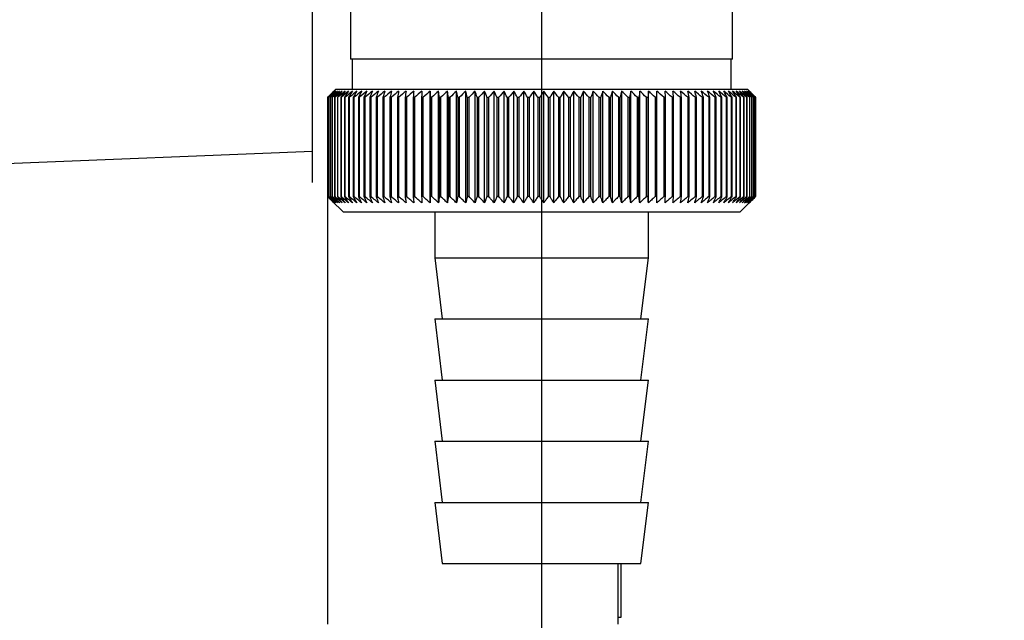
# Paper-space layout 'Blatt2' of a CAD drawing. Units: millimetres. Extents: x 0 to 420, y 0 to 297.
# Drawn here: x 259 to 266, y 140 to 144 of the extents above; entities that cross this region are included whole.
import ezdxf

# ---------------------------------------------------------------- set-up
doc = ezdxf.new("R2010")
doc.units = ezdxf.units.MM
doc.layers.add('1', color=7, linetype='Continuous')
doc.layers.add('SLD-DEFPOINTS', color=7, linetype='Continuous')
doc.styles.add('SLDTEXTSTYLE1', font='TXT', dxfattribs={"width": 0.605})
doc.dimstyles.new('SLDDIMSTYLE0', dxfattribs={"dimtxt": 3.5, "dimasz": 2.5, "dimexe": 0, "dimexo": 0.0625, "dimgap": 0.875, "dimtad": 1, "dimdec": 0, "dimlfac": 10, "dimrnd": 1e-09, "dimzin": 12, "dimdsep": 46, "dimtxsty": 'SLDTEXTSTYLE1', "dimsah": 1, "dimcen": 0.09, "dimadec": 0, "dimazin": 3, "dimtfac": 1, "dimtdec": 0, "dimtofl": 0, "dimtmove": 0, "dimatfit": 3, "dimfxl": 1, "dimfrac": 2, "dimtolj": 1, "dimtzin": 12, "dimarcsym": 0})
doc.dimstyles.new('SLDDIMSTYLE1', dxfattribs={"dimtxt": 3.5, "dimasz": 2.5, "dimexe": 0, "dimexo": 0.0625, "dimgap": 0.875, "dimtad": 1, "dimdec": 1, "dimlfac": 10, "dimrnd": 1e-09, "dimzin": 12, "dimdsep": 46, "dimtxsty": 'SLDTEXTSTYLE1', "dimsah": 1, "dimcen": 0.09, "dimadec": 0, "dimazin": 3, "dimtfac": 1, "dimtdec": 1, "dimtofl": 0, "dimtmove": 0, "dimatfit": 3, "dimfxl": 1, "dimfrac": 2, "dimtolj": 1, "dimtzin": 12, "dimarcsym": 0})

# ---------------------------------------------------------------- blocks, each defined once
blk = doc.blocks.new('_D_14')
at = {"layer": '1'}
for p, q in [((272.1851, 147.6029), (285.8497, 147.6029)), ((284.8497, 138.2529), (284.8497, 147.6029)), ((258.5091, 138.2529), (285.8497, 138.2529))]:
    blk.add_line(p, q, dxfattribs=at)
for points in [[(284.8497, 147.6029), (284.4497, 145.1029), (285.2497, 145.1029)], [(284.8497, 138.2529), (285.2497, 140.7529), (284.4497, 140.7529)]]:
    blk.add_solid(points, dxfattribs=at)
at = {"layer": '1', "insert": (280.3379, 140.2543), "char_height": 3.5, "attachment_point": 1, "rotation": 90, "style": 'SLDTEXTSTYLE1'}
blk.add_mtext('94', dxfattribs=at)
blk = doc.blocks.new('_D_17')
at = {"layer": '1'}
for p, q in [((262.5151, 145.7844), (262.5151, 117.4595)), ((255.3151, 142.1629), (255.3151, 117.4595)), ((255.3151, 118.4595), (262.5151, 118.4595))]:
    blk.add_line(p, q, dxfattribs=at)
for points in [[(255.3151, 118.4595), (257.8151, 118.0595), (257.8151, 118.8595)], [(262.5151, 118.4595), (260.0151, 118.8595), (260.0151, 118.0595)]]:
    blk.add_solid(points, dxfattribs=at)
at = {"layer": '1', "insert": (256.2415, 122.9713), "char_height": 3.5, "attachment_point": 1, "style": 'SLDTEXTSTYLE1'}
blk.add_mtext('72', dxfattribs=at)
blk = doc.blocks.new('_D_18')
at = {"layer": 'SLD-DEFPOINTS'}
for p, q in [((265.7091, 237.3029), (292.8523, 237.3029)), ((291.8523, 237.3029), (291.8523, 138.2529)), ((258.5091, 138.2529), (292.8523, 138.2529))]:
    blk.add_line(p, q, dxfattribs=at)
for points in [[(291.8523, 237.3029), (291.4523, 234.8029), (292.2523, 234.8029)], [(291.8523, 138.2529), (292.2523, 140.7529), (291.4523, 140.7529)]]:
    blk.add_solid(points, dxfattribs=at)
at = {"layer": 'SLD-DEFPOINTS', "insert": (287.3405, 183.7675), "char_height": 3.5, "attachment_point": 1, "rotation": 90, "style": 'SLDTEXTSTYLE1'}
blk.add_mtext('991', dxfattribs=at)

psp = doc.layouts.new('Blatt2')

# ---------------------------------------------------------------- linework, layer by layer
at = {"color": 7, "linetype": 'Continuous', "lineweight": 30}
for p, q in [((261.2651, 146.6529), (261.2651, 143.8529)), ((261.0151, 143.0451), (261.0151, 145.5029)), ((263.7651, 143.8529), (263.7651, 144.4607)), ((263.7651, 143.8529), (261.2651, 143.8529)), ((261.2751, 143.8529), (261.2751, 143.6529)), ((263.7551, 143.6529), (263.7551, 143.8529)), ((261.1651, 143.6529), (261.1421, 143.6298)), ((262.5151, 143.6529), (261.1651, 143.6529)), ((261.7851, 142.9122), (261.7851, 143.6436)), ((261.8411, 142.9122), (261.8411, 143.6436)), ((261.8987, 142.9122), (261.8987, 143.6436)), ((261.9577, 142.9122), (261.9577, 143.6436)), ((262.018, 142.9122), (262.018, 143.6436)), ((262.0794, 142.9122), (262.0794, 143.6436)), ((262.1419, 142.9122), (262.1419, 143.6436)), ((262.2052, 142.9122), (262.2052, 143.6436)), ((262.2692, 142.9122), (262.2692, 143.6436)), ((262.3338, 142.9122), (262.3338, 143.6436)), ((262.3988, 142.9122), (262.3988, 143.6436)), ((262.4641, 142.9122), (262.4641, 143.6436)), ((263.8651, 143.6529), (262.5151, 143.6529)), ((262.5295, 142.9122), (262.5295, 143.6436)), ((262.5949, 142.9122), (262.5949, 143.6436)), ((262.66, 142.9122), (262.66, 143.6436)), ((262.7249, 142.9122), (262.7249, 143.6436)), ((262.7893, 142.9122), (262.7893, 143.6436)), ((262.853, 142.9122), (262.853, 143.6436)), ((262.9159, 142.9122), (262.9159, 143.6436)), ((262.978, 142.9122), (262.978, 143.6436)), ((263.0389, 142.9122), (263.0389, 143.6436)), ((263.0986, 142.9122), (263.0986, 143.6436)), ((263.157, 142.9122), (263.157, 143.6436)), ((263.2139, 143.6436), (263.2113, 143.6029)), ((263.2139, 142.9122), (263.2139, 143.6436)), ((263.2692, 142.9122), (263.2692, 143.6436)), ((263.3248, 143.6029), (263.3227, 143.6436)), ((263.9151, 143.6029), (263.8651, 143.6529)), ((261.1152, 143.6029), (261.1155, 143.6029)), ((261.1152, 143.6029), (261.1152, 142.9529)), ((261.1155, 142.9529), (261.1155, 143.6029)), ((261.1177, 143.6029), (261.1186, 143.6029)), ((261.1177, 143.6029), (261.1177, 142.9529)), ((261.1186, 142.9529), (261.1186, 143.6029)), ((261.1234, 143.6029), (261.1249, 143.6029)), ((261.1234, 143.6029), (261.1234, 142.9529)), ((261.1249, 142.9529), (261.1249, 143.6029)), ((261.1324, 143.6029), (261.1344, 143.6029)), ((261.1324, 143.6029), (261.1324, 142.9529)), ((261.1344, 142.9529), (261.1344, 143.6029)), ((261.1445, 143.6029), (261.1472, 143.6029)), ((261.1445, 143.6029), (261.1445, 142.9529)), ((261.1472, 142.9529), (261.1472, 143.6029)), ((261.1598, 143.6029), (261.1631, 143.6029)), ((261.1598, 143.6029), (261.1598, 142.9529)), ((261.1631, 142.9529), (261.1631, 143.6029)), ((261.1783, 143.6029), (261.1821, 143.6029)), ((261.1783, 143.6029), (261.1783, 142.9529)), ((261.1821, 142.9529), (261.1821, 143.6029)), ((261.1998, 143.6029), (261.2043, 143.6029)), ((261.1998, 143.6029), (261.1998, 142.9529)), ((261.2043, 142.9529), (261.2043, 143.6029)), ((261.2244, 143.6029), (261.2294, 143.6029)), ((261.2244, 143.6029), (261.2244, 142.9529)), ((261.2294, 142.9529), (261.2294, 143.6029)), ((261.252, 143.6029), (261.2576, 143.6029)), ((261.252, 143.6029), (261.252, 142.9529)), ((261.2576, 142.9529), (261.2576, 143.6029)), ((261.2825, 143.6029), (261.2886, 143.6029)), ((261.2825, 143.6029), (261.2825, 142.9529)), ((261.2886, 142.9529), (261.2886, 143.6029)), ((261.3159, 143.6029), (261.3225, 143.6029)), ((261.3159, 143.6029), (261.3159, 142.9529)), ((261.3225, 142.9529), (261.3225, 143.6029)), ((261.352, 143.6029), (261.3592, 143.6029)), ((261.352, 143.6029), (261.352, 142.9529)), ((261.3592, 142.9529), (261.3592, 143.6029)), ((261.3908, 143.6029), (261.3985, 143.6029)), ((261.3908, 143.6029), (261.3908, 142.9529)), ((261.3985, 142.9529), (261.3985, 143.6029)), ((261.4322, 143.6029), (261.4404, 143.6029)), ((261.4322, 143.6029), (261.4322, 142.9529)), ((261.4404, 142.9529), (261.4404, 143.6029)), ((261.4762, 143.6029), (261.4848, 143.6029)), ((261.4762, 143.6029), (261.4762, 142.9529)), ((261.4848, 142.9529), (261.4848, 143.6029)), ((261.5225, 143.6029), (261.5316, 143.6029)), ((261.5225, 143.6029), (261.5225, 142.9529)), ((261.5316, 142.9529), (261.5316, 143.6029)), ((261.5712, 143.6029), (261.5807, 143.6029)), ((261.5712, 143.6029), (261.5712, 142.9529)), ((261.5807, 142.9529), (261.5807, 143.6029)), ((261.622, 143.6029), (261.6319, 143.6029)), ((261.622, 143.6029), (261.622, 142.9529)), ((261.6319, 142.9529), (261.6319, 143.6029)), ((261.6749, 143.6029), (261.6852, 143.6029)), ((261.6749, 143.6029), (261.6749, 142.9529)), ((261.6852, 142.9529), (261.6852, 143.6029)), ((261.7298, 143.6029), (261.7404, 143.6029)), ((261.7298, 143.6029), (261.7298, 142.9529)), ((261.7404, 142.9529), (261.7404, 143.6029)), ((261.7864, 143.6029), (261.7974, 143.6029)), ((261.7864, 143.6029), (261.7864, 142.9529)), ((261.7974, 142.9529), (261.7974, 143.6029)), ((261.8448, 143.6029), (261.856, 143.6029)), ((261.8448, 143.6029), (261.8448, 142.9529)), ((261.856, 142.9529), (261.856, 143.6029)), ((261.9047, 143.6029), (261.9162, 143.6029)), ((261.9047, 143.6029), (261.9047, 142.9529)), ((261.9162, 142.9529), (261.9162, 143.6029)), ((261.966, 143.6029), (261.9778, 143.6029)), ((261.966, 143.6029), (261.966, 142.9529)), ((261.9778, 142.9529), (261.9778, 143.6029)), ((262.0286, 143.6029), (262.0406, 143.6029)), ((262.0286, 143.6029), (262.0286, 142.9529)), ((262.0406, 142.9529), (262.0406, 143.6029)), ((262.0923, 143.6029), (262.1045, 143.6029)), ((262.0923, 143.6029), (262.0923, 142.9529)), ((262.1045, 142.9529), (262.1045, 143.6029)), ((262.157, 143.6029), (262.1694, 143.6029)), ((262.157, 143.6029), (262.157, 142.9529)), ((262.1694, 142.9529), (262.1694, 143.6029)), ((262.2225, 143.6029), (262.235, 143.6029)), ((262.2225, 143.6029), (262.2225, 142.9529)), ((262.235, 142.9529), (262.235, 143.6029)), ((262.2887, 143.6029), (262.3014, 143.6029)), ((262.2887, 143.6029), (262.2887, 142.9529)), ((262.3014, 142.9529), (262.3014, 143.6029)), ((262.3554, 143.6029), (262.3682, 143.6029)), ((262.3554, 143.6029), (262.3554, 142.9529)), ((262.3682, 142.9529), (262.3682, 143.6029)), ((262.4225, 143.6029), (262.4353, 143.6029)), ((262.4225, 143.6029), (262.4225, 142.9529)), ((262.4353, 142.9529), (262.4353, 143.6029)), ((262.4898, 143.6029), (262.5026, 143.6029)), ((262.4898, 143.6029), (262.4898, 142.9529)), ((262.5026, 142.9529), (262.5026, 143.6029)), ((262.5572, 143.6029), (262.57, 143.6029)), ((262.5572, 143.6029), (262.5572, 142.9529)), ((262.57, 142.9529), (262.57, 143.6029)), ((262.6245, 143.6029), (262.6372, 143.6029)), ((262.6245, 143.6029), (262.6245, 142.9529)), ((262.6372, 142.9529), (262.6372, 143.6029)), ((262.6915, 143.6029), (262.7042, 143.6029)), ((262.6915, 143.6029), (262.6915, 142.9529)), ((262.7042, 142.9529), (262.7042, 143.6029)), ((262.7581, 143.6029), (262.7707, 143.6029)), ((262.7581, 143.6029), (262.7581, 142.9529)), ((262.7707, 142.9529), (262.7707, 143.6029)), ((262.8241, 143.6029), (262.8366, 143.6029)), ((262.8241, 143.6029), (262.8241, 142.9529)), ((262.8366, 142.9529), (262.8366, 143.6029)), ((262.8895, 143.6029), (262.9018, 143.6029)), ((262.8895, 143.6029), (262.8895, 142.9529)), ((262.9018, 142.9529), (262.9018, 143.6029)), ((262.9539, 143.6029), (262.9661, 143.6029)), ((262.9539, 143.6029), (262.9539, 142.9529)), ((262.9661, 142.9529), (262.9661, 143.6029)), ((263.0174, 143.6029), (263.0293, 143.6029)), ((263.0174, 143.6029), (263.0174, 142.9529)), ((263.0293, 142.9529), (263.0293, 143.6029)), ((263.0797, 143.6029), (263.0914, 143.6029)), ((263.0797, 143.6029), (263.0797, 142.9529)), ((263.0914, 142.9529), (263.0914, 143.6029)), ((263.1406, 143.6029), (263.1521, 143.6029)), ((263.1406, 143.6029), (263.1406, 142.9529)), ((263.1521, 142.9529), (263.1521, 143.6029)), ((263.2002, 143.6029), (263.2113, 143.6029)), ((263.2002, 143.6029), (263.2002, 142.9529)), ((263.2113, 142.9529), (263.2113, 143.6029)), ((263.2581, 143.6029), (263.2689, 143.6029)), ((263.2581, 143.6029), (263.2581, 142.9529)), ((263.2689, 142.9529), (263.2689, 143.6029)), ((263.3143, 143.6029), (263.3248, 143.6029)), ((263.3143, 143.6029), (263.3143, 142.9529)), ((263.3248, 142.9529), (263.3248, 143.6029)), ((263.3687, 143.6029), (263.3788, 143.6029)), ((263.3687, 143.6029), (263.3687, 142.9529)), ((263.3788, 142.9529), (263.3788, 143.6029)), ((263.4211, 143.6029), (263.4308, 143.6029)), ((263.4211, 143.6029), (263.4211, 142.9529)), ((263.4308, 142.9529), (263.4308, 143.6029)), ((263.4714, 143.6029), (263.4807, 143.6029)), ((263.4714, 143.6029), (263.4714, 142.9529)), ((263.4807, 142.9529), (263.4807, 143.6029)), ((263.5195, 143.6029), (263.5284, 143.6029)), ((263.5195, 143.6029), (263.5195, 142.9529)), ((263.5284, 142.9529), (263.5284, 143.6029)), ((263.5652, 143.6029), (263.5737, 143.6029)), ((263.5652, 143.6029), (263.5652, 142.9529)), ((263.5737, 142.9529), (263.5737, 143.6029)), ((263.6085, 143.6029), (263.6165, 143.6029)), ((263.6085, 143.6029), (263.6085, 142.9529)), ((263.6165, 142.9529), (263.6165, 143.6029)), ((263.6493, 143.6029), (263.6568, 143.6029)), ((263.6493, 143.6029), (263.6493, 142.9529)), ((263.6568, 142.9529), (263.6568, 143.6029)), ((263.6875, 143.6029), (263.6945, 143.6029)), ((263.6875, 143.6029), (263.6875, 142.9529)), ((263.6945, 142.9529), (263.6945, 143.6029)), ((263.723, 143.6029), (263.7294, 143.6029)), ((263.723, 143.6029), (263.723, 142.9529)), ((263.7294, 142.9529), (263.7294, 143.6029)), ((263.7556, 143.6029), (263.7615, 143.6029)), ((263.7556, 143.6029), (263.7556, 142.9529)), ((263.7615, 142.9529), (263.7615, 143.6029)), ((263.7854, 143.6029), (263.7907, 143.6029)), ((263.7854, 143.6029), (263.7854, 142.9529)), ((263.7907, 142.9529), (263.7907, 143.6029)), ((263.8122, 143.6029), (263.817, 143.6029)), ((263.8122, 143.6029), (263.8122, 142.9529)), ((263.817, 142.9529), (263.817, 143.6029)), ((263.8361, 143.6029), (263.8403, 143.6029)), ((263.8361, 143.6029), (263.8361, 142.9529)), ((263.8403, 142.9529), (263.8403, 143.6029)), ((263.8569, 143.6029), (263.8605, 143.6029)), ((263.8569, 143.6029), (263.8569, 142.9529)), ((263.8605, 142.9529), (263.8605, 143.6029)), ((263.8745, 143.6029), (263.8775, 143.6029)), ((263.8745, 143.6029), (263.8745, 142.9529)), ((263.8775, 142.9529), (263.8775, 143.6029)), ((263.8891, 143.6029), (263.8915, 143.6029)), ((263.8891, 143.6029), (263.8891, 142.9529)), ((263.8915, 142.9529), (263.8915, 143.6029)), ((263.9004, 143.6029), (263.9022, 143.6029)), ((263.9004, 143.6029), (263.9004, 142.9529)), ((263.9022, 142.9529), (263.9022, 143.6029)), ((263.9085, 143.6029), (263.9097, 143.6029)), ((263.9085, 143.6029), (263.9085, 142.9529)), ((263.9097, 142.9529), (263.9097, 143.6029)), ((263.9135, 143.6029), (263.914, 143.6029)), ((263.9135, 143.6029), (263.9135, 142.9529)), ((263.914, 142.9529), (263.914, 143.6029)), ((263.9151, 143.6029), (263.9151, 142.9529)), ((261.0151, 143.2489), (258.6151, 143.1529)), ((261.1151, 140.1556), (261.1151, 143.0501)), ((261.1155, 142.9529), (261.1152, 142.9529)), ((261.1186, 142.9529), (261.1177, 142.9529)), ((261.1249, 142.9529), (261.1234, 142.9529)), ((261.1344, 142.9529), (261.1324, 142.9529)), ((261.1472, 142.9529), (261.1445, 142.9529)), ((261.1631, 142.9529), (261.1598, 142.9529)), ((261.1821, 142.9529), (261.1783, 142.9529)), ((261.2043, 142.9529), (261.1998, 142.9529)), ((261.2294, 142.9529), (261.2244, 142.9529)), ((261.2576, 142.9529), (261.252, 142.9529)), ((261.2886, 142.9529), (261.2825, 142.9529)), ((261.3225, 142.9529), (261.3159, 142.9529)), ((261.3592, 142.9529), (261.352, 142.9529)), ((261.3985, 142.9529), (261.3908, 142.9529)), ((261.4404, 142.9529), (261.4322, 142.9529)), ((261.4848, 142.9529), (261.4762, 142.9529)), ((261.5316, 142.9529), (261.5225, 142.9529)), ((261.5807, 142.9529), (261.5712, 142.9529)), ((261.6319, 142.9529), (261.622, 142.9529)), ((261.6852, 142.9529), (261.6749, 142.9529)), ((261.7404, 142.9529), (261.7298, 142.9529)), ((261.7974, 142.9529), (261.7864, 142.9529)), ((261.856, 142.9529), (261.8448, 142.9529)), ((261.9162, 142.9529), (261.9047, 142.9529)), ((261.9778, 142.9529), (261.966, 142.9529)), ((262.0406, 142.9529), (262.0286, 142.9529)), ((262.1045, 142.9529), (262.0923, 142.9529)), ((262.1694, 142.9529), (262.157, 142.9529)), ((262.235, 142.9529), (262.2225, 142.9529)), ((262.3014, 142.9529), (262.2887, 142.9529)), ((262.3682, 142.9529), (262.3554, 142.9529)), ((262.4353, 142.9529), (262.4225, 142.9529)), ((262.5026, 142.9529), (262.4898, 142.9529)), ((262.57, 142.9529), (262.5572, 142.9529)), ((262.6372, 142.9529), (262.6245, 142.9529)), ((262.7042, 142.9529), (262.6915, 142.9529)), ((262.7707, 142.9529), (262.7581, 142.9529)), ((262.8366, 142.9529), (262.8241, 142.9529)), ((262.9018, 142.9529), (262.8895, 142.9529)), ((262.9661, 142.9529), (262.9539, 142.9529)), ((263.0293, 142.9529), (263.0174, 142.9529)), ((263.0914, 142.9529), (263.0797, 142.9529)), ((263.1521, 142.9529), (263.1406, 142.9529)), ((263.2113, 142.9529), (263.2002, 142.9529)), ((263.2689, 142.9529), (263.2581, 142.9529)), ((263.3248, 142.9529), (263.3143, 142.9529)), ((263.3788, 142.9529), (263.3687, 142.9529)), ((263.4308, 142.9529), (263.4211, 142.9529)), ((263.4807, 142.9529), (263.4714, 142.9529)), ((263.5284, 142.9529), (263.5195, 142.9529)), ((263.5737, 142.9529), (263.5652, 142.9529)), ((263.6165, 142.9529), (263.6085, 142.9529)), ((263.6568, 142.9529), (263.6493, 142.9529)), ((263.6945, 142.9529), (263.6875, 142.9529)), ((263.7294, 142.9529), (263.723, 142.9529)), ((263.7615, 142.9529), (263.7556, 142.9529)), ((263.7907, 142.9529), (263.7854, 142.9529)), ((263.817, 142.9529), (263.8122, 142.9529)), ((263.8151, 142.8529), (263.9151, 142.9529)), ((263.8403, 142.9529), (263.8361, 142.9529)), ((263.8605, 142.9529), (263.8569, 142.9529)), ((263.8775, 142.9529), (263.8745, 142.9529)), ((263.8915, 142.9529), (263.8891, 142.9529)), ((263.9022, 142.9529), (263.9004, 142.9529)), ((263.9097, 142.9529), (263.9085, 142.9529)), ((263.914, 142.9529), (263.9135, 142.9529)), ((261.1421, 142.926), (261.2151, 142.8529)), ((261.2151, 142.8529), (262.5151, 142.8529)), ((261.8151, 142.8529), (261.8151, 142.5529)), ((262.5151, 142.8529), (263.8151, 142.8529)), ((263.2151, 142.5529), (263.2151, 142.8529)), ((261.8151, 142.5529), (261.8651, 142.1529)), ((261.8151, 142.5529), (262.5151, 142.5529)), ((262.5151, 142.5529), (263.2151, 142.5529)), ((263.1651, 142.1529), (263.2151, 142.5529)), ((261.8151, 142.1529), (261.8651, 141.7529)), ((261.8151, 142.1529), (262.5151, 142.1529)), ((262.5151, 142.1529), (263.2151, 142.1529)), ((263.1651, 141.7529), (263.2151, 142.1529)), ((261.8151, 141.7529), (261.8651, 141.3529)), ((261.8151, 141.7529), (262.5151, 141.7529)), ((262.5151, 141.7529), (263.2151, 141.7529)), ((263.1651, 141.3529), (263.2151, 141.7529)), ((261.8151, 141.3529), (261.8651, 140.9529)), ((261.8151, 141.3529), (262.5151, 141.3529)), ((262.5151, 141.3529), (263.2151, 141.3529)), ((263.1651, 140.9529), (263.2151, 141.3529)), ((261.8151, 140.9529), (261.8651, 140.5529)), ((261.8151, 140.9529), (262.5151, 140.9529)), ((262.5151, 140.9529), (263.2151, 140.9529)), ((263.1651, 140.5529), (263.2151, 140.9529)), ((261.8651, 140.5529), (262.5151, 140.5529)), ((262.5151, 140.5529), (263.1651, 140.5529)), ((263.0151, 140.1556), (263.0151, 140.5529)), ((263.0351, 140.2029), (263.0351, 140.5529)), ((263.0151, 140.2029), (263.0351, 140.2029))]:
    psp.add_line(p, q, dxfattribs=at)
at = {"color": 7, "linetype": 'Continuous', "lineweight": 30, "flags": 128}
for points in [[(261.7308, 143.6436), (261.7307, 143.6385), (261.7305, 143.6334), (261.7304, 143.6284), (261.7303, 143.6233), (261.7301, 143.6182), (261.73, 143.6131), (261.7299, 143.608), (261.7298, 143.6029)], [(261.7851, 143.6436), (261.7853, 143.6385), (261.7854, 143.6334), (261.7856, 143.6284), (261.7858, 143.6233), (261.7859, 143.6182), (261.7861, 143.6131), (261.7863, 143.608), (261.7864, 143.6029)], [(263.2689, 143.6029), (263.269, 143.608), (263.269, 143.6131), (263.269, 143.6182), (263.2691, 143.6233), (263.2691, 143.6284), (263.2691, 143.6334), (263.2692, 143.6385), (263.2692, 143.6436)]]:
    psp.add_lwpolyline(points, dxfattribs=at)
at = {"color": 7, "linetype": 'Continuous', "lineweight": 30}
for centre, radius, start, end in [((267.4128, 137.219), 8.9672, 134.23741, 134.60901), ((267.3398, 137.6385), 8.6191, 135.83525, 136.21129), ((267.4225, 137.0304), 9.107, 133.43392, 133.80516), ((267.3573, 137.8458), 8.4857, 136.90169, 137.27697), ((267.4389, 136.8529), 9.2429, 132.71795, 133.08863), ((267.3894, 138.0572), 8.3609, 138.07526, 138.44911), ((267.4607, 136.6881), 9.3721, 132.08532, 132.45531), ((267.4393, 138.2709), 8.2495, 139.36219, 139.73374), ((267.4868, 136.5377), 9.4925, 131.53229, 131.90153), ((267.5111, 138.4849), 8.1568, 140.76896, 141.13715), ((267.5161, 136.4029), 9.6021, 131.05559, 131.42406), ((267.6101, 138.6971), 8.0892, 142.30224, 142.66576), ((267.5479, 136.2851), 9.6991, 130.65238, 131.02014), ((267.743, 138.9056), 8.0546, 143.96865, 144.32592), ((267.5815, 136.1854), 9.7821, 130.32028, 130.68739), ((267.9186, 139.1086), 8.063, 145.77458, 146.12372), ((267.6164, 136.1046), 9.8498, 130.05732, 130.42388), ((268.149, 139.304), 8.127, 147.72587, 148.06467), ((267.6521, 136.0434), 9.9013, 129.86193, 130.22806), ((268.4502, 139.4901), 8.2639, 149.8274, 150.15333), ((267.6884, 136.0026), 9.9359, 129.73295, 130.09879), ((268.8456, 139.6652), 8.4972, 152.08268, 152.39288), ((267.7249, 135.9824), 9.953, 129.66963, 130.03532), ((269.3691, 139.8277), 8.8615, 154.49331, 154.78459), ((267.7615, 135.983), 9.9525, 129.67158, 130.03728), ((270.0728, 139.976), 9.4091, 157.05836, 157.32727), ((267.798, 136.0044), 9.9343, 129.73882, 130.10467), ((271.041, 140.1088), 10.2244, 159.77379, 160.01671), ((267.8346, 136.0465), 9.8987, 129.87174, 130.23789), ((272.4197, 140.2248), 11.453, 162.63192, 162.84517), ((267.8713, 136.1088), 9.8462, 130.07114, 130.43773), ((274.4856, 140.323), 13.3715, 165.62094, 165.80094), ((267.9082, 136.1908), 9.7775, 130.33819, 130.70534), ((277.8363, 140.4024), 16.577, 168.72473, 168.86817), ((267.9457, 136.2917), 9.6936, 130.67449, 131.04229), ((284.0442, 140.4624), 22.641, 171.9229, 172.02693), ((267.9841, 136.4105), 9.5958, 131.08202, 131.45054), ((299.0174, 140.5024), 37.471, 175.19118, 175.25364), ((268.024, 136.5463), 9.4856, 131.56321, 131.93249), ((268.0659, 136.6976), 9.3646, 132.1209, 132.49094), ((268.1108, 136.8631), 9.2349, 132.75841, 133.12913), ((226.8509, 140.4993), 35.1312, 5.06827, 5.13492), ((268.1595, 137.0414), 9.0988, 133.47949, 133.85076), ((240.3148, 140.4573), 21.8178, 8.28939, 8.39743), ((268.2133, 137.2306), 8.9588, 134.28837, 134.65998), ((246.1159, 140.3954), 16.1714, 11.44008, 11.58727), ((268.2737, 137.4291), 8.8178, 135.18972, 135.56137), ((249.309, 140.3141), 13.1379, 14.4971, 14.68054), ((268.3426, 137.6351), 8.6792, 136.18871, 136.55996), ((251.3055, 140.2141), 11.3066, 17.44089, 17.65725), ((268.422, 137.8466), 8.5467, 137.29092, 137.66121), ((252.6551, 140.0963), 10.1282, 20.25604, 20.5017), ((268.5149, 138.0617), 8.4244, 138.50233, 138.87093), ((253.6163, 139.962), 9.3447, 22.93123, 23.20252), ((268.6247, 138.2783), 8.3174, 139.82928, 140.19528), ((254.3267, 139.8122), 8.8183, 25.45909, 25.75239), ((268.7559, 138.4946), 8.2314, 141.27832, 141.64058), ((254.8664, 139.6484), 8.4689, 27.83574, 28.14763), ((268.914, 138.7084), 8.1734, 142.85612, 143.21327), ((255.2852, 139.4722), 8.2465, 30.06025, 30.38758), ((269.1064, 138.9178), 8.1519, 144.56926, 144.91964), ((255.6157, 139.285), 8.1178, 32.13411, 32.47404), ((269.3429, 139.1209), 8.1779, 146.42397, 146.76561), ((255.88, 139.0888), 8.0599, 34.06066, 34.41069), ((269.6368, 139.3157), 8.2656, 148.42581, 148.75643), ((256.0939, 138.8852), 8.0563, 35.84457, 36.20253), ((270.0066, 139.5005), 8.4342, 150.57925, 150.89624), ((256.2689, 138.6762), 8.0945, 37.49142, 37.85546), ((270.4786, 139.6736), 8.711, 152.88722, 153.18763), ((256.4134, 138.4637), 8.1649, 39.00734, 39.37591), ((271.0925, 139.8334), 9.1358, 155.35051, 155.63109), ((256.5339, 138.2497), 8.2598, 40.3987, 40.77052), ((271.9099, 139.9783), 9.7705, 157.9672, 158.22449), ((256.6353, 138.0361), 8.3728, 41.67191, 42.04593), ((273.0327, 140.1071), 10.7171, 160.73207, 160.96246), ((256.7216, 137.825), 8.4985, 42.83324, 43.20862), ((274.6424, 140.2185), 12.1569, 163.63608, 163.83594), ((256.796, 137.6183), 8.6326, 43.88869, 44.26478), ((277.097, 140.3116), 14.4476, 166.66597, 166.83182), ((256.8608, 137.4178), 8.7709, 44.84394, 45.22022), ((281.2144, 140.3854), 18.4065, 169.80413, 169.93286), ((256.9182, 137.2255), 8.9101, 45.70425, 46.08035), ((289.363, 140.4393), 26.4011, 173.0288, 173.1178), ((256.9697, 137.0432), 9.047, 46.47445, 46.8501), ((257.0167, 136.8724), 9.179, 47.15895, 47.53398), ((257.0603, 136.7149), 9.3036, 47.7617, 48.13599), ((257.1014, 136.5721), 9.4187, 48.28617, 48.65969), ((257.1407, 136.4452), 9.5224, 48.73543, 49.10819), ((234.2037, 140.4484), 29.3451, 6.17095, 6.2509), ((257.1788, 136.3355), 9.6131, 49.1121, 49.48416), ((244.0172, 140.399), 19.6762, 9.37117, 9.49134), ((257.2162, 136.2439), 9.6895, 49.41838, 49.78981), ((248.7067, 140.3295), 15.1323, 12.49267, 12.65059), ((257.253, 136.1714), 9.7504, 49.65605, 50.02697), ((251.4156, 140.2407), 12.5708, 15.51337, 15.70602), ((257.2897, 136.1186), 9.795, 49.82651, 50.19705), ((253.1526, 140.1332), 10.9835, 18.41511, 18.63907), ((257.3263, 136.0859), 9.8227, 49.93074, 50.30104), ((254.341, 140.0082), 9.9477, 21.18388, 21.43555), ((257.3629, 136.0737), 9.833, 49.96937, 50.33957), ((255.1896, 139.8667), 9.2549, 23.80974, 24.0855), ((257.3995, 136.0822), 9.8259, 49.9426, 50.31287), ((255.8133, 139.7101), 8.7902, 26.28656, 26.58289), ((257.4359, 136.1111), 9.8013, 49.8503, 50.22078), ((256.2807, 139.5398), 8.4848, 28.61153, 28.92512), ((257.4718, 136.1603), 9.7597, 49.69191, 50.06275), ((256.6353, 139.3574), 8.295, 30.7846, 31.11246), ((257.5072, 136.2293), 9.7017, 49.46652, 49.83785), ((256.906, 139.1646), 8.1914, 32.80797, 33.14739), ((257.5415, 136.3175), 9.6281, 49.1728, 49.54474), ((257.1128, 138.9632), 8.1531, 34.68547, 35.0341), ((257.5742, 136.424), 9.5398, 48.80905, 49.18168), ((257.2701, 138.755), 8.1651, 36.42213, 36.77795), ((257.6048, 136.5478), 9.4384, 48.37313, 48.74651), ((257.3883, 138.542), 8.2159, 38.02377, 38.38504), ((257.6327, 136.6879), 9.3252, 47.86251, 48.23666), ((257.4755, 138.3261), 8.2964, 39.49661, 39.8619), ((257.6568, 136.8429), 9.2022, 47.2742, 47.6491), ((257.5377, 138.1094), 8.3993, 40.84708, 41.2152), ((257.6762, 137.0113), 9.0714, 46.60481, 46.98035), ((257.5797, 137.8938), 8.5187, 42.08155, 42.45153), ((257.6898, 137.1917), 8.9352, 45.85045, 46.22649), ((257.6053, 137.6813), 8.6493, 43.20621, 43.5773), ((257.696, 137.3823), 8.7962, 45.00683, 45.3831), ((257.6174, 137.474), 8.7869, 44.22696, 44.59855), ((267.0103, 137.7595), 8.3005, 134.98979, 135.25225)]:
    psp.add_arc(centre, radius, start, end, dxfattribs=at)
for points, knots in [([(261.1152, 142.9529), (261.1229, 142.9452), (261.1318, 142.9362), (261.1408, 142.9273), (261.1421, 142.926)], [0, 0, 0, 0, 0.853892, 1, 1, 1, 1]), ([(261.157, 142.9122), (261.1493, 142.9197), (261.1354, 142.9332), (261.1216, 142.9468), (261.1155, 142.9529)], [0, 0, 0, 0, 0.55565, 1, 1, 1, 1]), ([(261.1177, 142.9529), (261.1251, 142.9452), (261.1382, 142.9316), (261.1513, 142.9181), (261.157, 142.9122)], [0, 0, 0, 0, 0.56434, 1, 1, 1, 1]), ([(261.1613, 142.9122), (261.1533, 142.9197), (261.1391, 142.9332), (261.1249, 142.9468), (261.1186, 142.9529)], [0, 0, 0, 0, 0.55565, 1, 1, 1, 1]), ([(261.1234, 142.9529), (261.1305, 142.9452), (261.1431, 142.9316), (261.1558, 142.9181), (261.1613, 142.9122)], [0, 0, 0, 0, 0.56434, 1, 1, 1, 1]), ([(261.1687, 142.9122), (261.1606, 142.9197), (261.1459, 142.9332), (261.1314, 142.9468), (261.1249, 142.9529)], [0, 0, 0, 0, 0.55565, 1, 1, 1, 1]), ([(261.1324, 142.9529), (261.1392, 142.9452), (261.1513, 142.9316), (261.1634, 142.9181), (261.1687, 142.9122)], [0, 0, 0, 0, 0.56434, 1, 1, 1, 1]), ([(261.1792, 142.9122), (261.1709, 142.9197), (261.1559, 142.9332), (261.141, 142.9468), (261.1344, 142.9529)], [0, 0, 0, 0, 0.55565, 1, 1, 1, 1]), ([(261.1445, 142.9529), (261.151, 142.9452), (261.1626, 142.9316), (261.1742, 142.9181), (261.1792, 142.9122)], [0, 0, 0, 0, 0.56434, 1, 1, 1, 1]), ([(261.1928, 142.9122), (261.1844, 142.9197), (261.1691, 142.9332), (261.1539, 142.9468), (261.1472, 142.9529)], [0, 0, 0, 0, 0.55565, 1, 1, 1, 1]), ([(261.1598, 142.9529), (261.166, 142.9452), (261.177, 142.9316), (261.188, 142.9181), (261.1928, 142.9122)], [0, 0, 0, 0, 0.56434, 1, 1, 1, 1]), ([(261.2095, 142.9122), (261.2009, 142.9197), (261.1854, 142.9332), (261.17, 142.9468), (261.1631, 142.9529)], [0, 0, 0, 0, 0.55565, 1, 1, 1, 1]), ([(261.1783, 142.9529), (261.1841, 142.9452), (261.1945, 142.9316), (261.205, 142.9181), (261.2095, 142.9122)], [0, 0, 0, 0, 0.56434, 1, 1, 1, 1]), ([(261.2292, 142.9122), (261.2205, 142.9197), (261.2048, 142.9332), (261.1891, 142.9468), (261.1821, 142.9529)], [0, 0, 0, 0, 0.55565, 1, 1, 1, 1]), ([(261.1998, 142.9529), (261.2053, 142.9452), (261.2151, 142.9316), (261.2249, 142.9181), (261.2292, 142.9122)], [0, 0, 0, 0, 0.56434, 1, 1, 1, 1]), ([(261.2519, 142.9122), (261.2431, 142.9197), (261.2272, 142.9332), (261.2113, 142.9468), (261.2043, 142.9529)], [0, 0, 0, 0, 0.55565, 1, 1, 1, 1]), ([(261.2244, 142.9529), (261.2296, 142.9452), (261.2387, 142.9316), (261.2479, 142.9181), (261.2519, 142.9122)], [0, 0, 0, 0, 0.5643403, 1, 1, 1, 1]), ([(261.2775, 142.9122), (261.2686, 142.9197), (261.2525, 142.9332), (261.2365, 142.9468), (261.2294, 142.9529)], [0, 0, 0, 0, 0.5556499, 1, 1, 1, 1]), ([(261.252, 142.9529), (261.2568, 142.9452), (261.2653, 142.9316), (261.2738, 142.9181), (261.2775, 142.9122)], [0, 0, 0, 0, 0.56434, 1, 1, 1, 1]), ([(261.306, 142.9122), (261.297, 142.9197), (261.2808, 142.9332), (261.2647, 142.9468), (261.2576, 142.9529)], [0, 0, 0, 0, 0.55565, 1, 1, 1, 1]), ([(261.2825, 142.9529), (261.2869, 142.9452), (261.2947, 142.9316), (261.3026, 142.9181), (261.306, 142.9122)], [0, 0, 0, 0, 0.56434, 1, 1, 1, 1]), ([(261.3373, 142.9122), (261.3282, 142.9197), (261.312, 142.9332), (261.2958, 142.9468), (261.2886, 142.9529)], [0, 0, 0, 0, 0.55565, 1, 1, 1, 1]), ([(261.3159, 142.9529), (261.3199, 142.9452), (261.327, 142.9316), (261.3342, 142.9181), (261.3373, 142.9122)], [0, 0, 0, 0, 0.5643403, 1, 1, 1, 1]), ([(261.3713, 142.9122), (261.3622, 142.9197), (261.3459, 142.9332), (261.3297, 142.9468), (261.3225, 142.9529)], [0, 0, 0, 0, 0.55565, 1, 1, 1, 1]), ([(261.352, 142.9529), (261.3556, 142.9452), (261.362, 142.9316), (261.3685, 142.9181), (261.3713, 142.9122)], [0, 0, 0, 0, 0.56434, 1, 1, 1, 1]), ([(261.4079, 142.9122), (261.3989, 142.9197), (261.3826, 142.9332), (261.3664, 142.9468), (261.3592, 142.9529)], [0, 0, 0, 0, 0.5556499, 1, 1, 1, 1]), ([(261.3908, 142.9529), (261.394, 142.9452), (261.3997, 142.9316), (261.4054, 142.9181), (261.4079, 142.9122)], [0, 0, 0, 0, 0.56434, 1, 1, 1, 1]), ([(261.4472, 142.9122), (261.4381, 142.9197), (261.4219, 142.9332), (261.4057, 142.9468), (261.3985, 142.9529)], [0, 0, 0, 0, 0.5556499, 1, 1, 1, 1]), ([(261.4322, 142.9529), (261.435, 142.9452), (261.44, 142.9316), (261.445, 142.9181), (261.4472, 142.9122)], [0, 0, 0, 0, 0.56434, 1, 1, 1, 1]), ([(261.4888, 142.9122), (261.4799, 142.9197), (261.4637, 142.9332), (261.4476, 142.9468), (261.4404, 142.9529)], [0, 0, 0, 0, 0.55565, 1, 1, 1, 1]), ([(261.4762, 142.9529), (261.4786, 142.9452), (261.4828, 142.9316), (261.487, 142.9181), (261.4888, 142.9122)], [0, 0, 0, 0, 0.56434, 1, 1, 1, 1]), ([(261.5329, 142.9122), (261.524, 142.9197), (261.5079, 142.9332), (261.4919, 142.9468), (261.4848, 142.9529)], [0, 0, 0, 0, 0.55565, 1, 1, 1, 1]), ([(261.5225, 142.9529), (261.5245, 142.9452), (261.5279, 142.9316), (261.5314, 142.9181), (261.5329, 142.9122)], [0, 0, 0, 0, 0.56434, 1, 1, 1, 1]), ([(261.5792, 142.9122), (261.5704, 142.9197), (261.5545, 142.9332), (261.5387, 142.9468), (261.5316, 142.9529)], [0, 0, 0, 0, 0.55565, 1, 1, 1, 1]), ([(261.5712, 142.9529), (261.5727, 142.9452), (261.5754, 142.9316), (261.5781, 142.9181), (261.5792, 142.9122)], [0, 0, 0, 0, 0.56434, 1, 1, 1, 1]), ([(261.6278, 142.9122), (261.619, 142.9197), (261.6033, 142.9332), (261.5876, 142.9468), (261.5807, 142.9529)], [0, 0, 0, 0, 0.55565, 1, 1, 1, 1]), ([(261.622, 142.9529), (261.6231, 142.9452), (261.625, 142.9316), (261.6269, 142.9181), (261.6278, 142.9122)], [0, 0, 0, 0, 0.56434, 1, 1, 1, 1]), ([(261.6783, 142.9122), (261.6697, 142.9197), (261.6542, 142.9332), (261.6388, 142.9468), (261.6319, 142.9529)], [0, 0, 0, 0, 0.5556499, 1, 1, 1, 1]), ([(261.6749, 142.9529), (261.6755, 142.9452), (261.6767, 142.9316), (261.6778, 142.9181), (261.6783, 142.9122)], [0, 0, 0, 0, 0.56434, 1, 1, 1, 1]), ([(261.7308, 142.9122), (261.7223, 142.9197), (261.7071, 142.9332), (261.6919, 142.9468), (261.6852, 142.9529)], [0, 0, 0, 0, 0.55565, 1, 1, 1, 1]), ([(261.7298, 142.9529), (261.73, 142.9452), (261.7303, 142.9316), (261.7307, 142.9181), (261.7308, 142.9122)], [0, 0, 0, 0, 0.56434, 1, 1, 1, 1]), ([(261.7851, 142.9122), (261.7768, 142.9197), (261.7619, 142.9332), (261.747, 142.9468), (261.7404, 142.9529)], [0, 0, 0, 0, 0.55565, 1, 1, 1, 1]), ([(261.7864, 142.9529), (261.7862, 142.9452), (261.7857, 142.9316), (261.7853, 142.9181), (261.7851, 142.9122)], [0, 0, 0, 0, 0.56434, 1, 1, 1, 1]), ([(261.8411, 142.9122), (261.833, 142.9197), (261.8184, 142.9332), (261.8039, 142.9468), (261.7974, 142.9529)], [0, 0, 0, 0, 0.55565, 1, 1, 1, 1]), ([(261.8448, 142.9529), (261.8441, 142.9452), (261.8429, 142.9316), (261.8417, 142.9181), (261.8411, 142.9122)], [0, 0, 0, 0, 0.5643403, 1, 1, 1, 1]), ([(261.8987, 142.9122), (261.8908, 142.9197), (261.8765, 142.9332), (261.8624, 142.9468), (261.856, 142.9529)], [0, 0, 0, 0, 0.55565, 1, 1, 1, 1]), ([(261.9047, 142.9529), (261.9035, 142.9452), (261.9016, 142.9316), (261.8996, 142.9181), (261.8987, 142.9122)], [0, 0, 0, 0, 0.56434, 1, 1, 1, 1]), ([(261.9577, 142.9122), (261.95, 142.9197), (261.9362, 142.9332), (261.9224, 142.9468), (261.9162, 142.9529)], [0, 0, 0, 0, 0.55565, 1, 1, 1, 1]), ([(261.966, 142.9529), (261.9644, 142.9452), (261.9617, 142.9316), (261.9589, 142.9181), (261.9577, 142.9122)], [0, 0, 0, 0, 0.5643403, 1, 1, 1, 1]), ([(262.018, 142.9122), (262.0105, 142.9197), (261.9971, 142.9332), (261.9837, 142.9468), (261.9778, 142.9529)], [0, 0, 0, 0, 0.55565, 1, 1, 1, 1]), ([(262.0286, 142.9529), (262.0266, 142.9452), (262.0231, 142.9316), (262.0195, 142.9181), (262.018, 142.9122)], [0, 0, 0, 0, 0.56434, 1, 1, 1, 1]), ([(262.0794, 142.9122), (262.0722, 142.9197), (262.0593, 142.9332), (262.0463, 142.9468), (262.0406, 142.9529)], [0, 0, 0, 0, 0.55565, 1, 1, 1, 1]), ([(262.0923, 142.9529), (262.0899, 142.9452), (262.0856, 142.9316), (262.0813, 142.9181), (262.0794, 142.9122)], [0, 0, 0, 0, 0.5643403, 1, 1, 1, 1]), ([(262.1419, 142.9122), (262.1349, 142.9197), (262.1225, 142.9332), (262.11, 142.9468), (262.1045, 142.9529)], [0, 0, 0, 0, 0.55565, 1, 1, 1, 1]), ([(262.157, 142.9529), (262.1541, 142.9452), (262.1491, 142.9316), (262.1441, 142.9181), (262.1419, 142.9122)], [0, 0, 0, 0, 0.56434, 1, 1, 1, 1]), ([(262.2052, 142.9122), (262.1985, 142.9197), (262.1866, 142.9332), (262.1747, 142.9468), (262.1694, 142.9529)], [0, 0, 0, 0, 0.55565, 1, 1, 1, 1]), ([(262.2225, 142.9529), (262.2192, 142.9452), (262.2135, 142.9316), (262.2077, 142.9181), (262.2052, 142.9122)], [0, 0, 0, 0, 0.56434, 1, 1, 1, 1]), ([(262.2692, 142.9122), (262.2629, 142.9197), (262.2515, 142.9332), (262.2401, 142.9468), (262.235, 142.9529)], [0, 0, 0, 0, 0.5556499, 1, 1, 1, 1]), ([(262.2887, 142.9529), (262.285, 142.9452), (262.2785, 142.9316), (262.272, 142.9181), (262.2692, 142.9122)], [0, 0, 0, 0, 0.56434, 1, 1, 1, 1]), ([(262.3338, 142.9122), (262.3278, 142.9197), (262.3169, 142.9332), (262.3062, 142.9468), (262.3014, 142.9529)], [0, 0, 0, 0, 0.55565, 1, 1, 1, 1]), ([(262.3554, 142.9529), (262.3514, 142.9452), (262.3442, 142.9316), (262.3369, 142.9181), (262.3338, 142.9122)], [0, 0, 0, 0, 0.56434, 1, 1, 1, 1]), ([(262.3988, 142.9122), (262.3931, 142.9197), (262.3829, 142.9332), (262.3727, 142.9468), (262.3682, 142.9529)], [0, 0, 0, 0, 0.55565, 1, 1, 1, 1]), ([(262.4225, 142.9529), (262.4181, 142.9452), (262.4102, 142.9316), (262.4023, 142.9181), (262.3988, 142.9122)], [0, 0, 0, 0, 0.56434, 1, 1, 1, 1]), ([(262.4641, 142.9122), (262.4587, 142.9197), (262.4491, 142.9332), (262.4396, 142.9468), (262.4353, 142.9529)], [0, 0, 0, 0, 0.55565, 1, 1, 1, 1]), ([(262.4898, 142.9529), (262.485, 142.9452), (262.4764, 142.9316), (262.4678, 142.9181), (262.4641, 142.9122)], [0, 0, 0, 0, 0.5643403, 1, 1, 1, 1]), ([(262.5295, 142.9122), (262.5245, 142.9197), (262.5155, 142.9332), (262.5066, 142.9468), (262.5026, 142.9529)], [0, 0, 0, 0, 0.55565, 1, 1, 1, 1]), ([(262.5572, 142.9529), (262.552, 142.9452), (262.5428, 142.9316), (262.5335, 142.9181), (262.5295, 142.9122)], [0, 0, 0, 0, 0.56434, 1, 1, 1, 1]), ([(262.5949, 142.9122), (262.5902, 142.9197), (262.5819, 142.9332), (262.5737, 142.9468), (262.57, 142.9529)], [0, 0, 0, 0, 0.5556499, 1, 1, 1, 1]), ([(262.6245, 142.9529), (262.6189, 142.9452), (262.6091, 142.9316), (262.5992, 142.9181), (262.5949, 142.9122)], [0, 0, 0, 0, 0.56434, 1, 1, 1, 1]), ([(262.66, 142.9122), (262.6558, 142.9197), (262.6482, 142.9332), (262.6406, 142.9468), (262.6372, 142.9529)], [0, 0, 0, 0, 0.55565, 1, 1, 1, 1]), ([(262.6915, 142.9529), (262.6856, 142.9452), (262.6751, 142.9316), (262.6646, 142.9181), (262.66, 142.9122)], [0, 0, 0, 0, 0.56434, 1, 1, 1, 1]), ([(262.7249, 142.9122), (262.7211, 142.9197), (262.7141, 142.9332), (262.7072, 142.9468), (262.7042, 142.9529)], [0, 0, 0, 0, 0.55565, 1, 1, 1, 1]), ([(262.7581, 142.9529), (262.7519, 142.9452), (262.7408, 142.9316), (262.7297, 142.9181), (262.7249, 142.9122)], [0, 0, 0, 0, 0.5643403, 1, 1, 1, 1]), ([(262.7893, 142.9122), (262.7858, 142.9197), (262.7796, 142.9332), (262.7734, 142.9468), (262.7707, 142.9529)], [0, 0, 0, 0, 0.5556499, 1, 1, 1, 1]), ([(262.8241, 142.9529), (262.8176, 142.9452), (262.806, 142.9316), (262.7943, 142.9181), (262.7893, 142.9122)], [0, 0, 0, 0, 0.56434, 1, 1, 1, 1]), ([(262.853, 142.9122), (262.8499, 142.9197), (262.8445, 142.9332), (262.839, 142.9468), (262.8366, 142.9529)], [0, 0, 0, 0, 0.55565, 1, 1, 1, 1]), ([(262.8895, 142.9529), (262.8826, 142.9452), (262.8705, 142.9316), (262.8583, 142.9181), (262.853, 142.9122)], [0, 0, 0, 0, 0.56434, 1, 1, 1, 1]), ([(262.9159, 142.9122), (262.9133, 142.9197), (262.9086, 142.9332), (262.9039, 142.9468), (262.9018, 142.9529)], [0, 0, 0, 0, 0.55565, 1, 1, 1, 1]), ([(262.9539, 142.9529), (262.9468, 142.9452), (262.9342, 142.9316), (262.9215, 142.9181), (262.9159, 142.9122)], [0, 0, 0, 0, 0.56434, 1, 1, 1, 1]), ([(262.978, 142.9122), (262.9757, 142.9197), (262.9718, 142.9332), (262.9678, 142.9468), (262.9661, 142.9529)], [0, 0, 0, 0, 0.55565, 1, 1, 1, 1]), ([(263.0174, 142.9529), (263.01, 142.9452), (262.9969, 142.9316), (262.9837, 142.9181), (262.978, 142.9122)], [0, 0, 0, 0, 0.56434, 1, 1, 1, 1]), ([(263.0389, 142.9122), (263.0371, 142.9197), (263.0339, 142.9332), (263.0307, 142.9468), (263.0293, 142.9529)], [0, 0, 0, 0, 0.55565, 1, 1, 1, 1]), ([(263.0797, 142.9529), (263.072, 142.9452), (263.0584, 142.9316), (263.0448, 142.9181), (263.0389, 142.9122)], [0, 0, 0, 0, 0.56434, 1, 1, 1, 1]), ([(263.0986, 142.9122), (263.0973, 142.9197), (263.0949, 142.9332), (263.0924, 142.9468), (263.0914, 142.9529)], [0, 0, 0, 0, 0.55565, 1, 1, 1, 1]), ([(263.1406, 142.9529), (263.1327, 142.9452), (263.1188, 142.9316), (263.1047, 142.9181), (263.0986, 142.9122)], [0, 0, 0, 0, 0.56434, 1, 1, 1, 1]), ([(263.157, 142.9122), (263.1561, 142.9197), (263.1544, 142.9332), (263.1528, 142.9468), (263.1521, 142.9529)], [0, 0, 0, 0, 0.55565, 1, 1, 1, 1]), ([(263.2002, 142.9529), (263.1921, 142.9452), (263.1777, 142.9316), (263.1633, 142.9181), (263.157, 142.9122)], [0, 0, 0, 0, 0.56434, 1, 1, 1, 1]), ([(263.2139, 142.9122), (263.2134, 142.9197), (263.2126, 142.9332), (263.2117, 142.9468), (263.2113, 142.9529)], [0, 0, 0, 0, 0.5556499, 1, 1, 1, 1]), ([(263.2581, 142.9529), (263.2498, 142.9452), (263.2351, 142.9316), (263.2203, 142.9181), (263.2139, 142.9122)], [0, 0, 0, 0, 0.56434, 1, 1, 1, 1]), ([(263.2692, 142.9122), (263.2691, 142.9197), (263.2691, 142.9332), (263.269, 142.9468), (263.2689, 142.9529)], [0, 0, 0, 0, 0.55565, 1, 1, 1, 1]), ([(263.3143, 142.9529), (263.3058, 142.9452), (263.2908, 142.9316), (263.2758, 142.9181), (263.2692, 142.9122)], [0, 0, 0, 0, 0.56434, 1, 1, 1, 1]), ([(263.3227, 142.9122), (263.3231, 142.9197), (263.3238, 142.9332), (263.3245, 142.9468), (263.3248, 142.9529)], [0, 0, 0, 0, 0.55565, 1, 1, 1, 1]), ([(263.3687, 142.9529), (263.3601, 142.9452), (263.3448, 142.9316), (263.3294, 142.9181), (263.3227, 142.9122)], [0, 0, 0, 0, 0.5643403, 1, 1, 1, 1]), ([(263.3744, 142.9122), (263.3752, 142.9197), (263.3767, 142.9332), (263.3782, 142.9468), (263.3788, 142.9529)], [0, 0, 0, 0, 0.55565, 1, 1, 1, 1]), ([(263.4211, 142.9529), (263.4123, 142.9452), (263.3968, 142.9316), (263.3812, 142.9181), (263.3744, 142.9122)], [0, 0, 0, 0, 0.56434, 1, 1, 1, 1]), ([(263.4241, 142.9122), (263.4253, 142.9197), (263.4276, 142.9332), (263.4298, 142.9468), (263.4308, 142.9529)], [0, 0, 0, 0, 0.55565, 1, 1, 1, 1]), ([(263.4714, 142.9529), (263.4625, 142.9452), (263.4468, 142.9316), (263.4309, 142.9181), (263.4241, 142.9122)], [0, 0, 0, 0, 0.56434, 1, 1, 1, 1]), ([(263.4716, 142.9122), (263.4733, 142.9197), (263.4763, 142.9332), (263.4794, 142.9468), (263.4807, 142.9529)], [0, 0, 0, 0, 0.55565, 1, 1, 1, 1]), ([(263.5195, 142.9529), (263.5105, 142.9452), (263.4946, 142.9316), (263.4786, 142.9181), (263.4716, 142.9122)], [0, 0, 0, 0, 0.5643403, 1, 1, 1, 1]), ([(263.517, 142.9122), (263.5191, 142.9197), (263.5229, 142.9332), (263.5267, 142.9468), (263.5284, 142.9529)], [0, 0, 0, 0, 0.55565, 1, 1, 1, 1]), ([(263.5652, 142.9529), (263.5562, 142.9452), (263.5401, 142.9316), (263.524, 142.9181), (263.517, 142.9122)], [0, 0, 0, 0, 0.56434, 1, 1, 1, 1]), ([(263.56, 142.9122), (263.5625, 142.9197), (263.5671, 142.9332), (263.5716, 142.9468), (263.5737, 142.9529)], [0, 0, 0, 0, 0.55565, 1, 1, 1, 1]), ([(263.6085, 142.9529), (263.5994, 142.9452), (263.5833, 142.9316), (263.5671, 142.9181), (263.56, 142.9122)], [0, 0, 0, 0, 0.56434, 1, 1, 1, 1]), ([(263.6006, 142.9122), (263.6036, 142.9197), (263.6089, 142.9332), (263.6142, 142.9468), (263.6165, 142.9529)], [0, 0, 0, 0, 0.5556499, 1, 1, 1, 1]), ([(263.6493, 142.9529), (263.6402, 142.9452), (263.624, 142.9316), (263.6077, 142.9181), (263.6006, 142.9122)], [0, 0, 0, 0, 0.56434, 1, 1, 1, 1]), ([(263.6387, 142.9122), (263.6421, 142.9197), (263.6481, 142.9332), (263.6541, 142.9468), (263.6568, 142.9529)], [0, 0, 0, 0, 0.55565, 1, 1, 1, 1]), ([(263.6875, 142.9529), (263.6784, 142.9452), (263.6621, 142.9316), (263.6458, 142.9181), (263.6387, 142.9122)], [0, 0, 0, 0, 0.56434, 1, 1, 1, 1]), ([(263.6742, 142.9122), (263.678, 142.9197), (263.6847, 142.9332), (263.6915, 142.9468), (263.6945, 142.9529)], [0, 0, 0, 0, 0.55565, 1, 1, 1, 1]), ([(263.723, 142.9529), (263.7138, 142.9452), (263.6976, 142.9316), (263.6813, 142.9181), (263.6742, 142.9122)], [0, 0, 0, 0, 0.56434, 1, 1, 1, 1]), ([(263.707, 142.9122), (263.7112, 142.9197), (263.7187, 142.9332), (263.7261, 142.9468), (263.7294, 142.9529)], [0, 0, 0, 0, 0.55565, 1, 1, 1, 1]), ([(263.7556, 142.9529), (263.7465, 142.9452), (263.7303, 142.9316), (263.7141, 142.9181), (263.707, 142.9122)], [0, 0, 0, 0, 0.56434, 1, 1, 1, 1]), ([(263.7371, 142.9122), (263.7416, 142.9197), (263.7498, 142.9332), (263.7579, 142.9468), (263.7615, 142.9529)], [0, 0, 0, 0, 0.55565, 1, 1, 1, 1]), ([(263.7854, 142.9529), (263.7763, 142.9452), (263.7603, 142.9316), (263.7441, 142.9181), (263.7371, 142.9122)], [0, 0, 0, 0, 0.56434, 1, 1, 1, 1]), ([(263.7643, 142.9122), (263.7692, 142.9197), (263.778, 142.9332), (263.7868, 142.9468), (263.7907, 142.9529)], [0, 0, 0, 0, 0.55565, 1, 1, 1, 1]), ([(263.8122, 142.9529), (263.8032, 142.9452), (263.7873, 142.9316), (263.7713, 142.9181), (263.7643, 142.9122)], [0, 0, 0, 0, 0.56434, 1, 1, 1, 1]), ([(263.7887, 142.9122), (263.7939, 142.9197), (263.8034, 142.9332), (263.8128, 142.9468), (263.817, 142.9529)], [0, 0, 0, 0, 0.55565, 1, 1, 1, 1]), ([(263.8361, 142.9529), (263.8272, 142.9452), (263.8114, 142.9316), (263.7956, 142.9181), (263.7887, 142.9122)], [0, 0, 0, 0, 0.56434, 1, 1, 1, 1]), ([(263.81, 142.9122), (263.8157, 142.9197), (263.8257, 142.9332), (263.8358, 142.9468), (263.8403, 142.9529)], [0, 0, 0, 0, 0.55565, 1, 1, 1, 1]), ([(263.8569, 142.9529), (263.8481, 142.9452), (263.8325, 142.9316), (263.8169, 142.9181), (263.81, 142.9122)], [0, 0, 0, 0, 0.56434, 1, 1, 1, 1]), ([(263.8284, 142.9122), (263.8344, 142.9197), (263.8451, 142.9332), (263.8557, 142.9468), (263.8605, 142.9529)], [0, 0, 0, 0, 0.55565, 1, 1, 1, 1]), ([(263.8745, 142.9529), (263.8659, 142.9452), (263.8505, 142.9316), (263.8351, 142.9181), (263.8284, 142.9122)], [0, 0, 0, 0, 0.5643403, 1, 1, 1, 1]), ([(263.8438, 142.9122), (263.85, 142.9197), (263.8613, 142.9332), (263.8726, 142.9468), (263.8775, 142.9529)], [0, 0, 0, 0, 0.55565, 1, 1, 1, 1]), ([(263.8891, 142.9529), (263.8806, 142.9452), (263.8655, 142.9316), (263.8504, 142.9181), (263.8438, 142.9122)], [0, 0, 0, 0, 0.5643403, 1, 1, 1, 1]), ([(263.856, 142.9122), (263.8626, 142.9197), (263.8744, 142.9332), (263.8862, 142.9468), (263.8915, 142.9529)], [0, 0, 0, 0, 0.55565, 1, 1, 1, 1]), ([(263.9004, 142.9529), (263.8921, 142.9452), (263.8773, 142.9316), (263.8625, 142.9181), (263.856, 142.9122)], [0, 0, 0, 0, 0.56434, 1, 1, 1, 1]), ([(263.8652, 142.9122), (263.8721, 142.9197), (263.8844, 142.9332), (263.8967, 142.9468), (263.9022, 142.9529)], [0, 0, 0, 0, 0.55565, 1, 1, 1, 1]), ([(263.9085, 142.9529), (263.9004, 142.9452), (263.886, 142.9316), (263.8715, 142.9181), (263.8652, 142.9122)], [0, 0, 0, 0, 0.56434, 1, 1, 1, 1]), ([(263.8712, 142.9122), (263.8784, 142.9197), (263.8912, 142.9332), (263.904, 142.9468), (263.9097, 142.9529)], [0, 0, 0, 0, 0.55565, 1, 1, 1, 1]), ([(263.9135, 142.9529), (263.9055, 142.9452), (263.8915, 142.9316), (263.8774, 142.9181), (263.8712, 142.9122)], [0, 0, 0, 0, 0.56434, 1, 1, 1, 1]), ([(263.8741, 142.9122), (263.8815, 142.9197), (263.8949, 142.9332), (263.9081, 142.9468), (263.914, 142.9529)], [0, 0, 0, 0, 0.55565, 1, 1, 1, 1]), ([(263.9151, 142.9529), (263.9074, 142.9452), (263.8938, 142.9316), (263.8801, 142.9181), (263.8741, 142.9122)], [0, 0, 0, 0, 0.56434, 1, 1, 1, 1])]:
    psp.add_open_spline(points, degree=3, knots=knots, dxfattribs=at)

# ---------------------------------------------------------------- dimensions: what is measured, and where the dimension line sits
at = {"layer": '1'}
dim = psp.add_linear_dim(base=(284.8496848753, 147.6028881133), p1=(257.5090532098, 138.2528881133), p2=(271.1851221869, 147.6028881133), angle=90, dimstyle='SLDDIMSTYLE0', dxfattribs=at)
dim.commit()
dim.dimension.update_dxf_attribs({"geometry": '_D_14', "text_midpoint": (284.8496848753, 142.9278881133), "dimtype": 160})
dim = psp.add_linear_dim(base=(262.5151, 118.4595), p1=(255.3151, 143.1629), p2=(262.5151, 146.7844), dimstyle='SLDDIMSTYLE1', dxfattribs=at)
dim.commit()
dim.dimension.update_dxf_attribs({"geometry": '_D_17', "text_midpoint": (258.9151, 118.4595), "dimtype": 160})
at = {"layer": 'SLD-DEFPOINTS'}
dim = psp.add_linear_dim(base=(291.8522614977, 138.2528881133), p1=(264.7090532098, 237.3028881133), p2=(257.5090532098, 138.2528881133), angle=90, dimstyle='SLDDIMSTYLE0', dxfattribs=at)
dim.commit()
dim.dimension.update_dxf_attribs({"geometry": '_D_18', "text_midpoint": (291.8522614977, 187.7778881133), "dimtype": 160})

doc.saveas('drawing.dxf')
